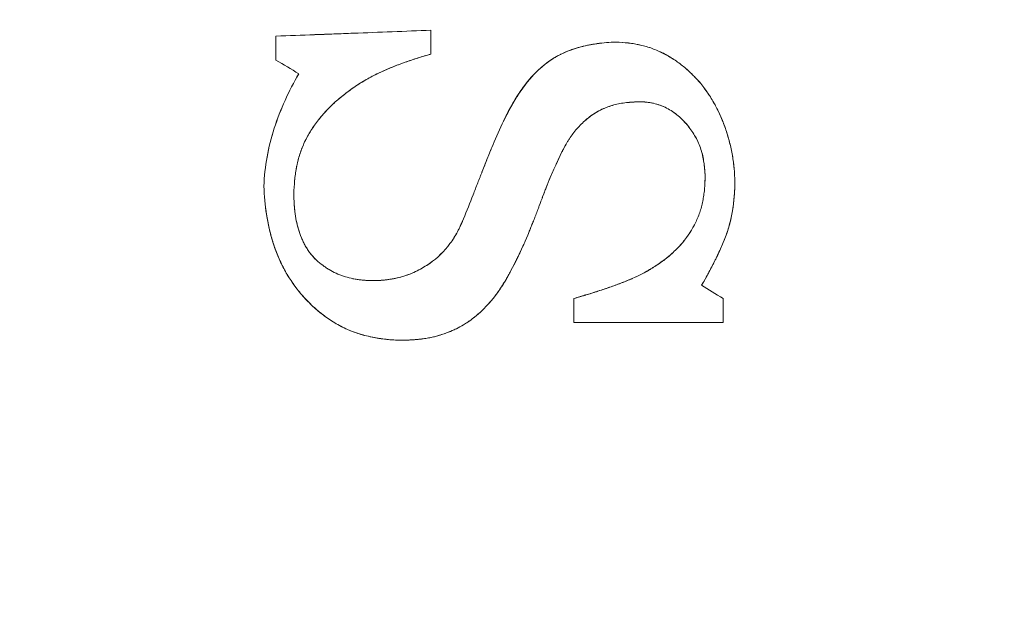
# Model space of a CAD drawing. Units: millimetres. Extents: x 32816 to 41049, y 12765 to 18908.
# Drawn here: x 35226 to 35237, y 15710 to 15717 of the extents above; entities that cross this region are included whole.
import ezdxf

# ---------------------------------------------------------------- set-up
doc = ezdxf.new("R2010")
doc.units = ezdxf.units.MM
doc.header["$LTSCALE"] = 700
doc.layers.add('HAGS-DIM', color=7, linetype='Continuous')
doc.styles.add('HAGS-DIM', font='txt.shx', dxfattribs={"height": 200})
doc.dimstyles.new('HAGS-DIM2', dxfattribs={"dimtxt": 200, "dimasz": 250, "dimexe": 200, "dimexo": 500, "dimgap": 50, "dimtad": 0, "dimdec": 1, "dimlfac": 0.001, "dimzin": 0, "dimdsep": 46, "dimtxsty": 'HAGS-DIM', "dimblk1": 'CLOSED', "dimblk2": 'CLOSED', "dimsah": 1, "dimcen": 2.5, "dimse1": 1, "dimse2": 1, "dimclrd": 2, "dimclre": 2, "dimclrt": 7, "dimadec": 0, "dimazin": 0, "dimtfac": 1, "dimtdec": 1, "dimtix": 1, "dimtmove": 0, "dimatfit": 3, "dimldrblk": 'CLOSED', "dimfxl": 1, "dimtolj": 1, "dimtzin": 0, "dimarcsym": 0})

# ---------------------------------------------------------------- blocks, each defined once
blk = doc.blocks.new('_CLOSED')
at = {"color": 0, "linetype": 'ByBlock'}
for p, q in [((-1, 0.166667), (0, 0)), ((-1, 0.166667), (-1, -0.166667)), ((0, 0), (-1, -0.166667)), ((0, 0), (-1, 0))]:
    blk.add_line(p, q, dxfattribs=at)
blk = doc.blocks.new('*D46')
at = {"layer": 'Defpoints', "color": 0, "transparency": 16777216}
for p in [(33493.24, 16894.082), (41044.027, 16894.082), (41044.027, 12896.322)]:
    blk.add_point(p, dxfattribs=at)
at = {"layer": 'HAGS-DIM', "color": 2, "lineweight": -2, "transparency": 16777216}
for p, q in [((33743.24, 12896.322), (36763.721, 12896.322)), ((40794.027, 12896.322), (37263.721, 12896.322))]:
    blk.add_line(p, q, dxfattribs=at)
at = {"layer": 'HAGS-DIM', "color": 2, "lineweight": -2, "transparency": 16777216, "xscale": 250, "yscale": 250, "zscale": 250, "rotation": 180}
blk.add_blockref('_CLOSED', (33493.24, 12896.322), dxfattribs=at)
at = {"layer": 'HAGS-DIM', "color": 2, "lineweight": -2, "transparency": 16777216, "xscale": 250, "yscale": 250, "zscale": 250}
blk.add_blockref('_CLOSED', (41044.027, 12896.322), dxfattribs=at)
at = {"layer": 'HAGS-DIM', "color": 7, "transparency": 16777216, "insert": (37013.721, 12896.322), "char_height": 200, "attachment_point": 5, "style": 'HAGS-DIM'}
blk.add_mtext('\\A1;7.6', dxfattribs=at)
blk = doc.blocks.new('*D47')
at = {"layer": 'Defpoints', "color": 0, "transparency": 16777216}
for p in [(35175.779, 16605.341), (39050.717, 16605.341), (39050.717, 13170.107)]:
    blk.add_point(p, dxfattribs=at)
at = {"layer": 'HAGS-DIM', "color": 2, "lineweight": -2, "transparency": 16777216}
for p, q in [((35425.779, 13170.107), (36763.721, 13170.107)), ((38800.717, 13170.107), (37263.721, 13170.107))]:
    blk.add_line(p, q, dxfattribs=at)
at = {"layer": 'HAGS-DIM', "color": 2, "lineweight": -2, "transparency": 16777216, "xscale": 250, "yscale": 250, "zscale": 250, "rotation": 180}
blk.add_blockref('_CLOSED', (35175.779, 13170.107), dxfattribs=at)
at = {"layer": 'HAGS-DIM', "color": 2, "lineweight": -2, "transparency": 16777216, "xscale": 250, "yscale": 250, "zscale": 250}
blk.add_blockref('_CLOSED', (39050.717, 13170.107), dxfattribs=at)
at = {"layer": 'HAGS-DIM', "color": 7, "transparency": 16777216, "insert": (37013.721, 13170.107), "char_height": 200, "attachment_point": 5, "style": 'HAGS-DIM'}
blk.add_mtext('\\A1;3.9', dxfattribs=at)
blk = doc.blocks.new('*D48')
at = {"layer": 'Defpoints', "color": 0, "transparency": 16777216}
for p in [(35617.657, 18898.282), (32947.158, 13514.117), (35617.657, 13514.117)]:
    blk.add_point(p, dxfattribs=at)
at = {"layer": 'HAGS-DIM', "color": 2, "lineweight": -2, "transparency": 16777216}
for p, q in [((32947.158, 18648.282), (32947.158, 16368.559)), ((32947.158, 13764.117), (32947.158, 15868.559))]:
    blk.add_line(p, q, dxfattribs=at)
at = {"layer": 'HAGS-DIM', "color": 2, "lineweight": -2, "transparency": 16777216, "xscale": 250, "yscale": 250, "zscale": 250}
for p, rotation in [((32947.158, 18898.282), 90), ((32947.158, 13514.117), 270)]:
    blk.add_blockref('_CLOSED', p, dxfattribs=dict(at, rotation=rotation))
at = {"layer": 'HAGS-DIM', "color": 7, "transparency": 16777216, "insert": (32947.158, 16118.559), "char_height": 200, "attachment_point": 5, "rotation": 90, "style": 'HAGS-DIM'}
blk.add_mtext('\\A1;5.4', dxfattribs=at)
blk = doc.blocks.new('*D49')
at = {"layer": 'Defpoints', "color": 0, "transparency": 16777216}
for p in [(36127.518, 17097.899), (33231.607, 14957.82), (36127.518, 14957.82)]:
    blk.add_point(p, dxfattribs=at)
at = {"layer": 'HAGS-DIM', "color": 2, "lineweight": -2, "transparency": 16777216}
for p, q in [((33231.607, 16847.899), (33231.607, 16356.286)), ((33231.607, 15207.82), (33231.607, 15922.953))]:
    blk.add_line(p, q, dxfattribs=at)
at = {"layer": 'HAGS-DIM', "color": 2, "lineweight": -2, "transparency": 16777216, "xscale": 250, "yscale": 250, "zscale": 250}
for p, rotation in [((33231.607, 17097.899), 90), ((33231.607, 14957.82), 270)]:
    blk.add_blockref('_CLOSED', p, dxfattribs=dict(at, rotation=rotation))
at = {"layer": 'HAGS-DIM', "color": 7, "transparency": 16777216, "insert": (33231.607, 16139.62), "char_height": 200, "attachment_point": 5, "rotation": 90, "style": 'HAGS-DIM'}
blk.add_mtext('\\A1;2.1', dxfattribs=at)
blk = doc.blocks.new('A$C1A74157E')
at = {"color": 0, "linetype": 'Continuous', "lineweight": 0}
for radius, start, end in [(20.5, 90, 270), (20.5, 90, 270), (20.5, 270, 90), (20.5, 270, 90), (17.865, 180, 0), (17.865, 180, 0)]:
    blk.add_arc((26667.518, 21520.836), radius, start, end, dxfattribs=at)
for points, knots in [([(26665.018, 21514.475), (26665.327, 21514.487), (26665.632, 21514.498), (26666.251, 21514.522), (26666.559, 21514.534), (26666.868, 21514.546)], [-1, -1, -1, -1, -0.5, -0.5, 0, 0, 0, 0]), ([(26665.018, 21514.475), (26665.173, 21514.481), (26665.328, 21514.487), (26665.559, 21514.496), (26665.636, 21514.499), (26665.789, 21514.504), (26665.864, 21514.507), (26666.253, 21514.522), (26666.56, 21514.534), (26666.868, 21514.546)], [0, 0, 0, 0, 0.25, 0.25, 0.375, 0.375, 0.5, 0.5, 1, 1, 1, 1]), ([(26667.719, 21513.428), (26667.842, 21513.693), (26667.993, 21513.949), (26668.46, 21514.326), (26668.772, 21514.396), (26669.077, 21514.404)], [0, 0, 0, 0, 0.5, 0.5, 1, 1, 1, 1]), ([(26667.856, 21513.692), (26667.954, 21513.859), (26668.072, 21514.013), (26668.46, 21514.326), (26668.772, 21514.396), (26669.077, 21514.404)], [0.1693572, 0.1693572, 0.1693572, 0.1693572, 0.5, 0.5, 1, 1, 1, 1]), ([(26668.413, 21514.257), (26668.416, 21514.258), (26668.418, 21514.259), (26668.454, 21514.277), (26668.505, 21514.299), (26668.558, 21514.318), (26668.594, 21514.329), (26668.614, 21514.335), (26668.667, 21514.35), (26668.703, 21514.359), (26668.753, 21514.37), (26668.767, 21514.372), (26668.781, 21514.375)], [0.6198549, 0.6198549, 0.6198549, 0.6198549, 0.625, 0.625, 0.6875, 0.71875, 0.71875, 0.75, 0.75, 0.8125, 0.8125, 0.8356386, 0.8356386, 0.8356386, 0.8356386]), ([(26668.781, 21514.375), (26668.805, 21514.379), (26668.829, 21514.383), (26668.925, 21514.396), (26668.999, 21514.402), (26669.077, 21514.404)], [0.8356386, 0.8356386, 0.8356386, 0.8356386, 0.875, 0.875, 1, 1, 1, 1]), ([(26669.077, 21514.404), (26669.177, 21514.401), (26669.272, 21514.391), (26669.416, 21514.358), (26669.464, 21514.344), (26669.553, 21514.312), (26669.599, 21514.292), (26669.684, 21514.248), (26669.727, 21514.223), (26669.808, 21514.171), (26669.848, 21514.141), (26669.902, 21514.097), (26669.922, 21514.08), (26669.947, 21514.057), (26669.956, 21514.049), (26669.973, 21514.032), (26669.983, 21514.023), (26669.999, 21514.007), (26670.007, 21513.999), (26670.023, 21513.981), (26670.033, 21513.971), (26670.056, 21513.947), (26670.072, 21513.93), (26670.089, 21513.91)], [-1, -1, -1, -1, -0.75, -0.75, -0.625, -0.625, -0.5, -0.5, -0.375, -0.375, -0.25, -0.25, -0.1875, -0.1875, -0.15625, -0.15625, -0.125, -0.125, -0.09375, -0.09375, -0.0625, -0.0625, 0, 0, 0, 0]), ([(26669.077, 21514.404), (26669.128, 21514.402), (26669.179, 21514.399), (26669.252, 21514.39), (26669.275, 21514.387), (26669.31, 21514.381), (26669.32, 21514.379), (26669.33, 21514.377)], [0, 0, 0, 0, 0.125, 0.125, 0.1875, 0.1875, 0.2160186, 0.2160186, 0.2160186, 0.2160186]), ([(26669.33, 21514.377), (26669.343, 21514.375), (26669.355, 21514.372), (26669.417, 21514.358), (26669.464, 21514.344), (26669.553, 21514.312), (26669.599, 21514.292), (26669.68, 21514.251), (26669.718, 21514.229), (26669.754, 21514.205)], [0.2160186, 0.2160186, 0.2160186, 0.2160186, 0.25, 0.25, 0.375, 0.375, 0.5, 0.5, 0.6115552, 0.6115552, 0.6115552, 0.6115552]), ([(26666.868, 21514.261), (26666.841, 21514.254), (26666.815, 21514.246), (26666.763, 21514.231), (26666.739, 21514.223), (26666.686, 21514.206), (26666.66, 21514.198), (26666.609, 21514.181), (26666.585, 21514.173), (26666.506, 21514.145), (26666.429, 21514.115), (26666.356, 21514.084), (26666.307, 21514.063), (26666.285, 21514.053), (26666.158, 21513.994), (26666.065, 21513.943), (26665.958, 21513.871), (26665.934, 21513.855), (26665.893, 21513.825), (26665.87, 21513.807), (26665.839, 21513.784), (26665.829, 21513.776), (26665.808, 21513.759), (26665.797, 21513.75), (26665.768, 21513.726), (26665.747, 21513.709), (26665.726, 21513.691)], [-1, -1, -1, -1, -0.9375, -0.9375, -0.875, -0.875, -0.8125, -0.8125, -0.75, -0.75, -0.625, -0.5625, -0.5625, -0.5, -0.5, -0.25, -0.25, -0.1875, -0.1875, -0.125, -0.125, -0.09375, -0.09375, -0.0625, -0.0625, 0, 0, 0, 0]), ([(26666.868, 21514.261), (26666.755, 21514.229), (26666.648, 21514.195), (26666.497, 21514.141), (26666.423, 21514.113), (26666.34, 21514.078), (26666.305, 21514.062), (26666.283, 21514.052), (26666.273, 21514.048), (26666.209, 21514.018), (26666.16, 21513.993), (26666.067, 21513.941), (26666.021, 21513.913), (26665.958, 21513.872), (26665.926, 21513.849), (26665.894, 21513.825), (26665.872, 21513.809), (26665.859, 21513.799), (26665.812, 21513.762), (26665.77, 21513.729), (26665.726, 21513.691)], [0, 0, 0, 0, 0.25, 0.25, 0.375, 0.4375, 0.46875, 0.46875, 0.5, 0.5, 0.625, 0.625, 0.75, 0.75, 0.8125, 0.84375, 0.84375, 0.875, 0.875, 1, 1, 1, 1]), ([(26668.035, 21513.949), (26668.048, 21513.964), (26668.061, 21513.979), (26668.099, 21514.021), (26668.125, 21514.047), (26668.177, 21514.096), (26668.203, 21514.118), (26668.26, 21514.164), (26668.29, 21514.186), (26668.334, 21514.213), (26668.346, 21514.22), (26668.359, 21514.228)], [0.3417018, 0.3417018, 0.3417018, 0.3417018, 0.375, 0.375, 0.4375, 0.4375, 0.5, 0.5, 0.5625, 0.5625, 0.5861136, 0.5861136, 0.5861136, 0.5861136]), ([(26669.754, 21514.205), (26669.759, 21514.203), (26669.763, 21514.2), (26669.788, 21514.184), (26669.808, 21514.17), (26669.846, 21514.142), (26669.867, 21514.126), (26669.901, 21514.098), (26669.927, 21514.075), (26669.959, 21514.046), (26669.972, 21514.033), (26669.981, 21514.024), (26669.987, 21514.018), (26670.019, 21513.986), (26670.052, 21513.951), (26670.089, 21513.91)], [0.6115552, 0.6115552, 0.6115552, 0.6115552, 0.625, 0.625, 0.6875, 0.6875, 0.75, 0.75, 0.8125, 0.84375, 0.859375, 0.859375, 0.875, 0.875, 1, 1, 1, 1]), ([(26664.875, 21512.684), (26664.881, 21512.919), (26664.925, 21513.152), (26665.07, 21513.601), (26665.171, 21513.819), (26665.291, 21514.027)], [-1, -1, -1, -1, -0.5, -0.5, 0, 0, 0, 0]), ([(26664.875, 21512.684), (26664.878, 21512.801), (26664.89, 21512.918), (26664.932, 21513.148), (26664.961, 21513.264), (26665.071, 21513.602), (26665.171, 21513.818), (26665.291, 21514.027)], [0, 0, 0, 0, 0.25, 0.25, 0.5, 0.5, 1, 1, 1, 1]), ([(26667.93, 21513.81), (26667.931, 21513.811), (26667.932, 21513.812), (26667.965, 21513.861), (26668, 21513.906), (26668.035, 21513.949)], [0.24806585, 0.24806585, 0.24806585, 0.24806585, 0.25, 0.25, 0.34170183, 0.34170183, 0.34170183, 0.34170183]), ([(26670.089, 21513.91), (26670.122, 21513.87), (26670.152, 21513.827), (26670.196, 21513.761), (26670.21, 21513.738), (26670.238, 21513.692), (26670.252, 21513.667), (26670.288, 21513.6), (26670.322, 21513.53), (26670.352, 21513.456), (26670.371, 21513.407), (26670.381, 21513.38), (26670.405, 21513.307), (26670.427, 21513.233), (26670.445, 21513.156), (26670.456, 21513.104), (26670.462, 21513.076), (26670.475, 21512.999), (26670.482, 21512.946), (26670.492, 21512.842), (26670.495, 21512.789), (26670.496, 21512.736)], [-1, -1, -1, -1, -0.875, -0.875, -0.8125, -0.8125, -0.75, -0.75, -0.625, -0.5625, -0.5625, -0.5, -0.5, -0.375, -0.3125, -0.3125, -0.25, -0.25, -0.125, -0.125, 0, 0, 0, 0]), ([(26667.719, 21513.428), (26667.736, 21513.463), (26667.76, 21513.514), (26667.789, 21513.57), (26667.801, 21513.594), (26667.809, 21513.609), (26667.813, 21513.616), (26667.836, 21513.658), (26667.864, 21513.707), (26667.898, 21513.761), (26667.913, 21513.783), (26667.919, 21513.792), (26667.92, 21513.794), (26667.921, 21513.795)], [0, 0, 0, 0, 0.0625, 0.09375, 0.109375, 0.109375, 0.125, 0.125, 0.1875, 0.21875, 0.234375, 0.234375, 0.2376764, 0.2376764, 0.2376764, 0.2376764]), ([(26670.186, 21513.776), (26670.212, 21513.737), (26670.236, 21513.696), (26670.265, 21513.642), (26670.272, 21513.63), (26670.278, 21513.618)], [0.1354718, 0.1354718, 0.1354718, 0.1354718, 0.25, 0.25, 0.2824227, 0.2824227, 0.2824227, 0.2824227]), ([(26665.726, 21513.691), (26665.647, 21513.618), (26665.577, 21513.543), (26665.482, 21513.419), (26665.453, 21513.377), (26665.398, 21513.288), (26665.373, 21513.241), (26665.342, 21513.172), (26665.327, 21513.137), (26665.314, 21513.1), (26665.305, 21513.075), (26665.301, 21513.062), (26665.29, 21513.027), (26665.28, 21512.99), (26665.272, 21512.953), (26665.266, 21512.927), (26665.264, 21512.913), (26665.257, 21512.877), (26665.251, 21512.84), (26665.246, 21512.802), (26665.243, 21512.775), (26665.242, 21512.76), (26665.236, 21512.701), (26665.233, 21512.65), (26665.231, 21512.594)], [-1, -1, -1, -1, -0.75, -0.75, -0.625, -0.625, -0.5, -0.5, -0.4375, -0.40625, -0.40625, -0.375, -0.375, -0.3125, -0.28125, -0.28125, -0.25, -0.25, -0.1875, -0.15625, -0.15625, -0.125, -0.125, 0, 0, 0, 0]), ([(26665.726, 21513.691), (26665.686, 21513.654), (26665.648, 21513.616), (26665.577, 21513.539), (26665.545, 21513.501), (26665.481, 21513.418), (26665.451, 21513.375), (26665.411, 21513.309), (26665.398, 21513.286), (26665.374, 21513.241), (26665.362, 21513.217), (26665.332, 21513.151), (26665.314, 21513.105), (26665.292, 21513.031), (26665.281, 21512.993), (26665.272, 21512.954), (26665.266, 21512.927), (26665.263, 21512.912), (26665.257, 21512.876), (26665.251, 21512.839), (26665.246, 21512.801), (26665.243, 21512.775), (26665.241, 21512.759), (26665.236, 21512.701), (26665.233, 21512.649), (26665.231, 21512.594)], [0, 0, 0, 0, 0.125, 0.125, 0.25, 0.25, 0.375, 0.375, 0.4375, 0.4375, 0.5, 0.5, 0.625, 0.625, 0.6875, 0.71875, 0.71875, 0.75, 0.75, 0.8125, 0.84375, 0.84375, 0.875, 0.875, 1, 1, 1, 1]), ([(26669.355, 21513.692), (26669.328, 21513.691), (26669.305, 21513.69), (26669.265, 21513.688), (26669.252, 21513.687), (26669.227, 21513.684), (26669.216, 21513.683), (26669.175, 21513.679), (26669.149, 21513.675), (26669.099, 21513.665), (26669.077, 21513.661), (26668.952, 21513.628), (26668.859, 21513.583), (26668.736, 21513.495), (26668.697, 21513.46), (26668.627, 21513.39), (26668.593, 21513.351), (26668.548, 21513.291), (26668.534, 21513.271), (26668.513, 21513.239), (26668.506, 21513.228), (26668.493, 21513.208), (26668.486, 21513.196), (26668.475, 21513.176), (26668.469, 21513.165), (26668.457, 21513.143), (26668.45, 21513.13), (26668.442, 21513.115), (26668.439, 21513.109), (26668.434, 21513.098), (26668.43, 21513.091), (26668.423, 21513.077), (26668.417, 21513.065), (26668.411, 21513.053)], [-1, -1, -1, -1, -0.9375, -0.9375, -0.90625, -0.90625, -0.875, -0.875, -0.8125, -0.8125, -0.75, -0.75, -0.5, -0.5, -0.375, -0.375, -0.25, -0.25, -0.1875, -0.1875, -0.15625, -0.15625, -0.125, -0.125, -0.09375, -0.09375, -0.0625, -0.0625, -0.046875, -0.046875, -0.03125, -0.03125, 0, 0, 0, 0]), ([(26669.355, 21513.692), (26669.327, 21513.691), (26669.287, 21513.689), (26669.25, 21513.686), (26669.226, 21513.684), (26669.216, 21513.683), (26669.175, 21513.679), (26669.149, 21513.675), (26669.099, 21513.665), (26669.076, 21513.66), (26669.003, 21513.641), (26668.956, 21513.624), (26668.885, 21513.591), (26668.862, 21513.579), (26668.819, 21513.553), (26668.796, 21513.538), (26668.758, 21513.51), (26668.738, 21513.495), (26668.7, 21513.462), (26668.68, 21513.443), (26668.627, 21513.39), (26668.594, 21513.351), (26668.548, 21513.291), (26668.527, 21513.261), (26668.503, 21513.224), (26668.493, 21513.207), (26668.487, 21513.197), (26668.483, 21513.19), (26668.461, 21513.152), (26668.438, 21513.108), (26668.411, 21513.053)], [0, 0, 0, 0, 0.0625, 0.09375, 0.09375, 0.125, 0.125, 0.1875, 0.1875, 0.25, 0.25, 0.375, 0.375, 0.4375, 0.4375, 0.5, 0.5, 0.5625, 0.5625, 0.625, 0.625, 0.75, 0.75, 0.8125, 0.84375, 0.859375, 0.859375, 0.875, 0.875, 1, 1, 1, 1]), ([(26670.141, 21512.806), (26670.14, 21512.82), (26670.139, 21512.834), (26670.137, 21512.861), (26670.137, 21512.872), (26670.134, 21512.901), (26670.133, 21512.914), (26670.13, 21512.941), (26670.128, 21512.953), (26670.118, 21513.023), (26670.108, 21513.071), (26670.074, 21513.177), (26670.053, 21513.224), (26669.999, 21513.319), (26669.968, 21513.365), (26669.899, 21513.45), (26669.861, 21513.489), (26669.775, 21513.56), (26669.729, 21513.592), (26669.632, 21513.642), (26669.578, 21513.661), (26669.509, 21513.677), (26669.495, 21513.679), (26669.468, 21513.684), (26669.453, 21513.686), (26669.433, 21513.688), (26669.427, 21513.689), (26669.413, 21513.69), (26669.404, 21513.69), (26669.391, 21513.691), (26669.382, 21513.691), (26669.37, 21513.692), (26669.363, 21513.692), (26669.355, 21513.692)], [-1, -1, -1, -1, -0.96875, -0.96875, -0.9375, -0.9375, -0.90625, -0.90625, -0.875, -0.875, -0.75, -0.75, -0.625, -0.625, -0.5, -0.5, -0.375, -0.375, -0.25, -0.25, -0.125, -0.125, -0.09375, -0.09375, -0.0625, -0.0625, -0.046875, -0.046875, -0.03125, -0.03125, -0.015625, -0.015625, 0, 0, 0, 0]), ([(26669.599, 21513.652), (26669.575, 21513.66), (26669.549, 21513.668), (26669.509, 21513.677), (26669.488, 21513.681), (26669.467, 21513.684), (26669.454, 21513.686), (26669.445, 21513.687), (26669.419, 21513.689), (26669.391, 21513.691), (26669.355, 21513.692)], [0.816381, 0.816381, 0.816381, 0.816381, 0.875, 0.875, 0.90625, 0.921875, 0.921875, 0.9375, 0.9375, 1, 1, 1, 1]), ([(26669.829, 21513.516), (26669.825, 21513.519), (26669.821, 21513.522), (26669.774, 21513.561), (26669.729, 21513.592), (26669.679, 21513.617), (26669.678, 21513.618), (26669.677, 21513.618)], [0.6144414, 0.6144414, 0.6144414, 0.6144414, 0.625, 0.625, 0.75, 0.75, 0.7527346, 0.7527346, 0.7527346, 0.7527346]), ([(26667.257, 21512.295), (26667.296, 21512.392), (26667.353, 21512.535), (26667.417, 21512.7), (26667.449, 21512.781), (26667.463, 21512.816), (26667.472, 21512.839), (26667.476, 21512.849), (26667.49, 21512.887), (26667.505, 21512.924), (26667.518, 21512.959), (26667.528, 21512.982), (26667.532, 21512.992), (26667.556, 21513.054), (26667.575, 21513.1), (26667.633, 21513.238), (26667.675, 21513.332), (26667.719, 21513.428)], [-1, -1, -1, -1, -0.75, -0.625, -0.5625, -0.53125, -0.53125, -0.5, -0.5, -0.4375, -0.40625, -0.40625, -0.375, -0.375, -0.25, -0.25, 0, 0, 0, 0]), ([(26667.257, 21512.295), (26667.296, 21512.392), (26667.353, 21512.535), (26667.417, 21512.7), (26667.449, 21512.781), (26667.463, 21512.816), (26667.472, 21512.839), (26667.475, 21512.849), (26667.501, 21512.915), (26667.531, 21512.99), (26667.563, 21513.07), (26667.577, 21513.103), (26667.586, 21513.125), (26667.59, 21513.135), (26667.633, 21513.238), (26667.675, 21513.332), (26667.719, 21513.428)], [0, 0, 0, 0, 0.25, 0.375, 0.4375, 0.46875, 0.46875, 0.5, 0.5, 0.625, 0.6875, 0.71875, 0.71875, 0.75, 0.75, 1, 1, 1, 1]), ([(26670.141, 21512.806), (26670.139, 21512.836), (26670.136, 21512.879), (26670.132, 21512.924), (26670.129, 21512.943), (26670.128, 21512.955), (26670.127, 21512.96), (26670.122, 21512.996), (26670.114, 21513.037), (26670.105, 21513.075), (26670.098, 21513.1), (26670.095, 21513.111), (26670.074, 21513.177), (26670.053, 21513.224), (26670.012, 21513.296), (26669.998, 21513.319), (26669.967, 21513.364), (26669.952, 21513.385), (26669.9, 21513.448), (26669.867, 21513.482), (26669.829, 21513.516)], [0, 0, 0, 0, 0.0625, 0.09375, 0.109375, 0.109375, 0.125, 0.125, 0.1875, 0.21875, 0.21875, 0.25, 0.25, 0.375, 0.375, 0.4375, 0.4375, 0.5, 0.5, 0.6144414, 0.6144414, 0.6144414, 0.6144414]), ([(26670.322, 21513.527), (26670.324, 21513.522), (26670.327, 21513.516), (26670.34, 21513.486), (26670.356, 21513.448), (26670.37, 21513.409), (26670.376, 21513.393), (26670.377, 21513.391), (26670.378, 21513.388)], [0.3610247, 0.3610247, 0.3610247, 0.3610247, 0.375, 0.375, 0.4375, 0.46875, 0.46875, 0.4748949, 0.4748949, 0.4748949, 0.4748949]), ([(26670.378, 21513.388), (26670.382, 21513.377), (26670.386, 21513.366), (26670.403, 21513.314), (26670.416, 21513.271), (26670.428, 21513.227)], [0.4748949, 0.4748949, 0.4748949, 0.4748949, 0.5, 0.5, 0.6091483, 0.6091483, 0.6091483, 0.6091483]), ([(26670.428, 21513.227), (26670.43, 21513.22), (26670.438, 21513.188), (26670.445, 21513.156), (26670.456, 21513.104), (26670.462, 21513.075), (26670.483, 21512.949), (26670.494, 21512.844), (26670.496, 21512.736)], [0.6091483, 0.6091483, 0.6091483, 0.6091483, 0.625, 0.6875, 0.6875, 0.75, 0.75, 1, 1, 1, 1]), ([(26668.411, 21513.053), (26668.4, 21513.029), (26668.384, 21512.994), (26668.369, 21512.962), (26668.359, 21512.941), (26668.356, 21512.933), (26668.329, 21512.875), (26668.31, 21512.83), (26668.283, 21512.768), (26668.27, 21512.736), (26668.256, 21512.702), (26668.247, 21512.679), (26668.242, 21512.665), (26668.23, 21512.635), (26668.218, 21512.603), (26668.205, 21512.568), (26668.196, 21512.545), (26668.191, 21512.531), (26668.183, 21512.51), (26668.177, 21512.494), (26668.17, 21512.477), (26668.166, 21512.465), (26668.163, 21512.458), (26668.158, 21512.444), (26668.152, 21512.428), (26668.146, 21512.411), (26668.141, 21512.399), (26668.138, 21512.391), (26668.129, 21512.367), (26668.117, 21512.336), (26668.102, 21512.295), (26668.095, 21512.277), (26668.09, 21512.265), (26668.086, 21512.257), (26668.081, 21512.243), (26668.077, 21512.233), (26668.068, 21512.211), (26668.062, 21512.197), (26668.053, 21512.175), (26668.049, 21512.164), (26668.04, 21512.142), (26668.036, 21512.132), (26668.01, 21512.069), (26667.991, 21512.025), (26667.975, 21511.988)], [-1, -1, -1, -1, -0.9375, -0.90625, -0.90625, -0.875, -0.875, -0.75, -0.75, -0.6875, -0.65625, -0.65625, -0.625, -0.625, -0.5625, -0.53125, -0.53125, -0.5, -0.5, -0.46875, -0.453125, -0.453125, -0.4375, -0.4375, -0.40625, -0.390625, -0.390625, -0.375, -0.375, -0.3125, -0.28125, -0.265625, -0.265625, -0.25, -0.25, -0.21875, -0.21875, -0.1875, -0.1875, -0.15625, -0.15625, -0.125, -0.125, 0, 0, 0, 0]), ([(26668.411, 21513.053), (26668.364, 21512.952), (26668.324, 21512.864), (26668.276, 21512.751), (26668.251, 21512.689), (26668.22, 21512.608), (26668.204, 21512.565), (26668.196, 21512.546), (26668.192, 21512.533), (26668.188, 21512.525), (26668.18, 21512.503), (26668.169, 21512.472), (26668.153, 21512.431), (26668.146, 21512.412), (26668.142, 21512.399), (26668.138, 21512.391), (26668.129, 21512.367), (26668.117, 21512.336), (26668.102, 21512.295), (26668.093, 21512.274), (26668.089, 21512.263), (26668.087, 21512.259), (26668.086, 21512.256), (26668.085, 21512.253), (26668.082, 21512.247), (26668.077, 21512.233), (26668.063, 21512.2), (26668.055, 21512.18), (26668.044, 21512.152), (26668.038, 21512.138), (26668.035, 21512.129), (26668.032, 21512.123), (26668.008, 21512.066), (26667.99, 21512.022), (26667.975, 21511.988)], [0, 0, 0, 0, 0.25, 0.25, 0.375, 0.4375, 0.46875, 0.484375, 0.484375, 0.5, 0.5, 0.5625, 0.59375, 0.609375, 0.609375, 0.625, 0.625, 0.6875, 0.71875, 0.734375, 0.742187, 0.746094, 0.746094, 0.75, 0.75, 0.8125, 0.8125, 0.84375, 0.859375, 0.867187, 0.867187, 0.875, 0.875, 1, 1, 1, 1]), ([(26669.663, 21511.812), (26669.704, 21511.845), (26669.736, 21511.873), (26669.81, 21511.943), (26669.842, 21511.976), (26669.935, 21512.089), (26669.987, 21512.168), (26670.049, 21512.298), (26670.067, 21512.343), (26670.088, 21512.408), (26670.095, 21512.431), (26670.106, 21512.477), (26670.112, 21512.502), (26670.12, 21512.547), (26670.124, 21512.57), (26670.13, 21512.616), (26670.133, 21512.642), (26670.135, 21512.676), (26670.137, 21512.693), (26670.138, 21512.711), (26670.138, 21512.723), (26670.138, 21512.73), (26670.139, 21512.745), (26670.139, 21512.759), (26670.14, 21512.782), (26670.14, 21512.794), (26670.141, 21512.806)], [-1, -1, -1, -1, -0.875, -0.875, -0.75, -0.75, -0.5, -0.5, -0.375, -0.375, -0.3125, -0.3125, -0.25, -0.25, -0.1875, -0.1875, -0.125, -0.125, -0.09375, -0.078125, -0.078125, -0.0625, -0.0625, -0.03125, -0.03125, 0, 0, 0, 0]), ([(26669.663, 21511.812), (26669.684, 21511.83), (26669.714, 21511.855), (26669.745, 21511.882), (26669.757, 21511.893), (26669.765, 21511.901), (26669.768, 21511.904), (26669.792, 21511.926), (26669.818, 21511.952), (26669.842, 21511.979), (26669.858, 21511.996), (26669.865, 21512.004), (26669.904, 21512.052), (26669.933, 21512.091), (26669.985, 21512.172), (26670.007, 21512.211), (26670.049, 21512.298), (26670.067, 21512.343), (26670.088, 21512.408), (26670.095, 21512.431), (26670.106, 21512.477), (26670.112, 21512.502), (26670.12, 21512.547), (26670.124, 21512.57), (26670.13, 21512.616), (26670.133, 21512.642), (26670.135, 21512.676), (26670.137, 21512.693), (26670.138, 21512.714), (26670.138, 21512.723), (26670.138, 21512.729), (26670.139, 21512.734), (26670.139, 21512.744), (26670.14, 21512.768), (26670.141, 21512.806)], [0, 0, 0, 0, 0.0625, 0.09375, 0.109375, 0.109375, 0.125, 0.125, 0.1875, 0.21875, 0.21875, 0.25, 0.25, 0.375, 0.375, 0.5, 0.5, 0.625, 0.625, 0.6875, 0.6875, 0.75, 0.75, 0.8125, 0.8125, 0.875, 0.875, 0.90625, 0.921875, 0.929687, 0.929687, 0.9375, 0.9375, 1, 1, 1, 1]), ([(26670.496, 21512.736), (26670.496, 21512.707), (26670.494, 21512.665), (26670.492, 21512.625), (26670.49, 21512.599), (26670.49, 21512.588), (26670.486, 21512.546), (26670.483, 21512.504), (26670.478, 21512.465), (26670.474, 21512.439), (26670.473, 21512.427), (26670.466, 21512.386), (26670.461, 21512.359), (26670.451, 21512.306), (26670.445, 21512.281), (26670.425, 21512.2), (26670.408, 21512.147), (26670.381, 21512.074), (26670.366, 21512.036), (26670.35, 21511.998), (26670.339, 21511.972), (26670.333, 21511.956), (26670.317, 21511.922), (26670.301, 21511.886), (26670.279, 21511.841), (26670.27, 21511.822), (26670.263, 21511.809), (26670.26, 21511.801), (26670.251, 21511.784), (26670.242, 21511.766), (26670.232, 21511.747), (26670.226, 21511.734), (26670.222, 21511.727), (26670.213, 21511.711), (26670.204, 21511.693), (26670.192, 21511.671), (26670.187, 21511.662), (26670.184, 21511.655), (26670.181, 21511.65), (26670.172, 21511.633), (26670.158, 21511.607), (26670.122, 21511.544), (26670.109, 21511.52), (26670.099, 21511.503)], [-1, -1, -1, -1, -0.9375, -0.90625, -0.90625, -0.875, -0.875, -0.8125, -0.78125, -0.78125, -0.75, -0.75, -0.6875, -0.6875, -0.625, -0.625, -0.5, -0.5, -0.4375, -0.40625, -0.40625, -0.375, -0.375, -0.3125, -0.28125, -0.265625, -0.265625, -0.25, -0.25, -0.21875, -0.203125, -0.203125, -0.1875, -0.1875, -0.15625, -0.140625, -0.132812, -0.132812, -0.125, -0.125, -0.0625, -0.0625, 0, 0, 0, 0]), ([(26670.496, 21512.736), (26670.495, 21512.675), (26670.491, 21512.589), (26670.482, 21512.498), (26670.476, 21512.455), (26670.474, 21512.437), (26670.472, 21512.425), (26670.472, 21512.42), (26670.462, 21512.356), (26670.447, 21512.283), (26670.428, 21512.214), (26670.423, 21512.197)], [0, 0, 0, 0, 0.125, 0.1875, 0.21875, 0.234375, 0.234375, 0.25, 0.25, 0.375, 0.4173465, 0.4173465, 0.4173465, 0.4173465]), ([(26666.516, 21510.846), (26666.486, 21510.847), (26666.456, 21510.848), (26666.397, 21510.852), (26666.37, 21510.854), (26666.309, 21510.86), (26666.28, 21510.864), (26666.221, 21510.873), (26666.195, 21510.878), (26666.136, 21510.89), (26666.107, 21510.896), (26666.05, 21510.911), (26666.024, 21510.919), (26665.939, 21510.947), (26665.885, 21510.968), (26665.808, 21511.005), (26665.783, 21511.018), (26665.732, 21511.047), (26665.706, 21511.062), (26665.634, 21511.108), (26665.586, 21511.143), (26665.498, 21511.215), (26665.453, 21511.255), (26665.393, 21511.315), (26665.373, 21511.336), (26665.335, 21511.378), (26665.315, 21511.401), (26665.262, 21511.465), (26665.212, 21511.533), (26665.167, 21511.605), (26665.138, 21511.654), (26665.123, 21511.68), (26665.085, 21511.753), (26665.05, 21511.828), (26665.019, 21511.907), (26665, 21511.961), (26664.99, 21511.989), (26664.949, 21512.122), (26664.923, 21512.235), (26664.888, 21512.457), (26664.878, 21512.57), (26664.875, 21512.684)], [-1, -1, -1, -1, -0.96875, -0.96875, -0.9375, -0.9375, -0.90625, -0.90625, -0.875, -0.875, -0.84375, -0.84375, -0.8125, -0.8125, -0.75, -0.75, -0.71875, -0.71875, -0.6875, -0.6875, -0.625, -0.625, -0.5625, -0.5625, -0.53125, -0.53125, -0.5, -0.5, -0.4375, -0.40625, -0.40625, -0.375, -0.375, -0.3125, -0.28125, -0.28125, -0.25, -0.25, -0.125, -0.125, 0, 0, 0, 0]), ([(26666.516, 21510.846), (26666.453, 21510.847), (26666.392, 21510.851), (26666.304, 21510.861), (26666.261, 21510.866), (26666.219, 21510.873), (26666.192, 21510.878), (26666.18, 21510.881), (26666.043, 21510.909), (26665.933, 21510.945), (26665.781, 21511.018), (26665.706, 21511.06), (26665.634, 21511.109), (26665.586, 21511.144), (26665.561, 21511.164), (26665.495, 21511.217), (26665.432, 21511.274), (26665.362, 21511.348), (26665.333, 21511.381), (26665.314, 21511.403), (26665.303, 21511.415), (26665.226, 21511.51), (26665.165, 21511.602), (26665.086, 21511.752), (26665.049, 21511.83), (26665.012, 21511.925), (26664.998, 21511.967), (26664.988, 21511.996), (26664.983, 21512.011), (26664.963, 21512.076), (26664.949, 21512.129), (26664.924, 21512.238), (26664.913, 21512.295), (26664.888, 21512.459), (26664.878, 21512.57), (26664.875, 21512.684)], [0, 0, 0, 0, 0.0625, 0.0625, 0.09375, 0.109375, 0.109375, 0.125, 0.125, 0.25, 0.25, 0.3125, 0.34375, 0.34375, 0.375, 0.375, 0.4375, 0.46875, 0.484375, 0.484375, 0.5, 0.5, 0.625, 0.625, 0.6875, 0.71875, 0.734375, 0.734375, 0.75, 0.75, 0.8125, 0.8125, 0.875, 0.875, 1, 1, 1, 1]), ([(26665.231, 21512.594), (26665.231, 21512.574), (26665.232, 21512.546), (26665.233, 21512.52), (26665.234, 21512.503), (26665.234, 21512.496), (26665.236, 21512.468), (26665.237, 21512.45), (26665.24, 21512.414), (26665.242, 21512.399), (26665.252, 21512.308), (26665.265, 21512.242), (26665.296, 21512.137), (26665.308, 21512.105), (26665.329, 21512.054), (26665.34, 21512.03), (26665.352, 21512.006), (26665.36, 21511.99), (26665.363, 21511.983), (26665.373, 21511.966), (26665.377, 21511.959), (26665.386, 21511.944), (26665.391, 21511.936), (26665.406, 21511.914), (26665.417, 21511.898), (26665.438, 21511.871), (26665.452, 21511.855), (26665.474, 21511.83), (26665.487, 21511.816), (26665.5, 21511.802)], [-1, -1, -1, -1, -0.9375, -0.90625, -0.90625, -0.875, -0.875, -0.8125, -0.8125, -0.75, -0.75, -0.5, -0.5, -0.375, -0.375, -0.3125, -0.28125, -0.28125, -0.25, -0.25, -0.21875, -0.21875, -0.1875, -0.1875, -0.125, -0.125, -0.0625, -0.0625, 0, 0, 0, 0]), ([(26665.231, 21512.594), (26665.232, 21512.553), (26665.234, 21512.495), (26665.238, 21512.435), (26665.241, 21512.411), (26665.242, 21512.396), (26665.243, 21512.39), (26665.248, 21512.344), (26665.257, 21512.29), (26665.268, 21512.239), (26665.277, 21512.205), (26665.281, 21512.19), (26665.297, 21512.137), (26665.315, 21512.085), (26665.34, 21512.029), (26665.352, 21512.005), (26665.36, 21511.99), (26665.363, 21511.983), (26665.378, 21511.958), (26665.386, 21511.943), (26665.401, 21511.921), (26665.406, 21511.914), (26665.416, 21511.899), (26665.423, 21511.891), (26665.448, 21511.859), (26665.472, 21511.831), (26665.5, 21511.802)], [0, 0, 0, 0, 0.125, 0.1875, 0.21875, 0.21875, 0.25, 0.25, 0.375, 0.4375, 0.4375, 0.5, 0.5, 0.625, 0.6875, 0.71875, 0.71875, 0.75, 0.75, 0.8125, 0.8125, 0.84375, 0.84375, 0.875, 0.875, 1, 1, 1, 1]), ([(26666.203, 21511.558), (26666.234, 21511.559), (26666.278, 21511.561), (26666.321, 21511.566), (26666.349, 21511.569), (26666.361, 21511.571), (26666.406, 21511.578), (26666.436, 21511.583), (26666.492, 21511.596), (26666.518, 21511.603), (26666.656, 21511.646), (26666.758, 21511.698), (26666.947, 21511.83), (26667.028, 21511.909), (26667.112, 21512.022), (26667.128, 21512.045), (26667.158, 21512.093), (26667.172, 21512.118), (26667.191, 21512.153), (26667.198, 21512.168), (26667.207, 21512.185), (26667.21, 21512.191), (26667.216, 21512.204), (26667.22, 21512.212), (26667.225, 21512.223), (26667.229, 21512.232), (26667.233, 21512.242), (26667.236, 21512.249), (26667.239, 21512.254), (26667.241, 21512.258), (26667.242, 21512.261), (26667.245, 21512.268), (26667.246, 21512.27), (26667.253, 21512.285), (26667.255, 21512.292), (26667.257, 21512.295)], [-1, -1, -1, -1, -0.9375, -0.90625, -0.90625, -0.875, -0.875, -0.8125, -0.8125, -0.75, -0.75, -0.5, -0.5, -0.25, -0.25, -0.1875, -0.1875, -0.125, -0.125, -0.09375, -0.09375, -0.078125, -0.078125, -0.0625, -0.0625, -0.046875, -0.039063, -0.039063, -0.03125, -0.03125, -0.023438, -0.023438, -0.015625, -0.015625, 0, 0, 0, 0]), ([(26666.203, 21511.558), (26666.268, 21511.56), (26666.329, 21511.566), (26666.414, 21511.579), (26666.442, 21511.584), (26666.495, 21511.597), (26666.519, 21511.603), (26666.571, 21511.619), (26666.597, 21511.629), (26666.65, 21511.65), (26666.679, 21511.663), (26666.757, 21511.702), (26666.806, 21511.731), (26666.946, 21511.829), (26667.027, 21511.908), (26667.112, 21512.022), (26667.136, 21512.057), (26667.158, 21512.093), (26667.172, 21512.117), (26667.179, 21512.131), (26667.191, 21512.153), (26667.2, 21512.17), (26667.211, 21512.193), (26667.216, 21512.205), (26667.219, 21512.21), (26667.221, 21512.214), (26667.222, 21512.217), (26667.228, 21512.229), (26667.239, 21512.255), (26667.257, 21512.295)], [0, 0, 0, 0, 0.125, 0.125, 0.1875, 0.1875, 0.25, 0.25, 0.3125, 0.3125, 0.375, 0.375, 0.5, 0.5, 0.75, 0.75, 0.8125, 0.84375, 0.84375, 0.875, 0.875, 0.90625, 0.921875, 0.929687, 0.933594, 0.933594, 0.9375, 0.9375, 1, 1, 1, 1]), ([(26670.423, 21512.197), (26670.421, 21512.188), (26670.418, 21512.18), (26670.41, 21512.154), (26670.404, 21512.136), (26670.398, 21512.118)], [0.41734649, 0.41734649, 0.41734649, 0.41734649, 0.4375, 0.4375, 0.48179345, 0.48179345, 0.48179345, 0.48179345]), ([(26670.398, 21512.118), (26670.395, 21512.111), (26670.393, 21512.105), (26670.374, 21512.054), (26670.354, 21512.006), (26670.321, 21511.93), (26670.303, 21511.891), (26670.284, 21511.851), (26670.271, 21511.823), (26670.263, 21511.808), (26670.207, 21511.697), (26670.154, 21511.6), (26670.099, 21511.503)], [0.4817935, 0.4817935, 0.4817935, 0.4817935, 0.5, 0.5, 0.625, 0.625, 0.6875, 0.71875, 0.71875, 0.75, 0.75, 1, 1, 1, 1]), ([(26667.975, 21511.988), (26667.909, 21511.844), (26667.84, 21511.701), (26667.76, 21511.565), (26667.719, 21511.496), (26667.675, 21511.428), (26667.625, 21511.364), (26667.574, 21511.299), (26667.517, 21511.239), (26667.458, 21511.181)], [0, 0, 0, 0, 0.493033, 0.493033, 0.493033, 0.744163, 0.744163, 0.744163, 1, 1, 1, 1]), ([(26667.975, 21511.988), (26667.909, 21511.844), (26667.84, 21511.701), (26667.76, 21511.565), (26667.719, 21511.496), (26667.675, 21511.428), (26667.625, 21511.364), (26667.574, 21511.299), (26667.517, 21511.239), (26667.458, 21511.181)], [0, 0, 0, 0, 0.493033, 0.493033, 0.493033, 0.744163, 0.744163, 0.744163, 1, 1, 1, 1]), ([(26667.975, 21511.988), (26667.952, 21511.938), (26667.932, 21511.895), (26667.906, 21511.841), (26667.894, 21511.816), (26667.882, 21511.792), (26667.877, 21511.781), (26667.874, 21511.776), (26667.873, 21511.773), (26667.873, 21511.773), (26667.851, 21511.731), (26667.822, 21511.675), (26667.789, 21511.615), (26667.775, 21511.591), (26667.766, 21511.575), (26667.762, 21511.569), (26667.745, 21511.54), (26667.729, 21511.513), (26667.713, 21511.488), (26667.707, 21511.479), (26667.705, 21511.477), (26667.704, 21511.475)], [0, 0, 0, 0, 0.125, 0.125, 0.1875, 0.21875, 0.234375, 0.2421875, 0.2421875, 0.25, 0.25, 0.375, 0.4375, 0.46875, 0.46875, 0.5, 0.5, 0.5625, 0.59375, 0.59375, 0.6014936, 0.6014936, 0.6014936, 0.6014936]), ([(26665.5, 21511.802), (26665.525, 21511.78), (26665.563, 21511.75), (26665.601, 21511.723), (26665.626, 21511.706), (26665.638, 21511.698), (26665.68, 21511.673), (26665.707, 21511.659), (26665.75, 21511.638), (26665.765, 21511.632), (26665.794, 21511.621), (26665.81, 21511.615), (26665.853, 21511.601), (26665.898, 21511.589), (26665.945, 21511.579), (26665.978, 21511.573), (26665.995, 21511.571), (26666.027, 21511.567), (26666.042, 21511.565), (26666.075, 21511.562), (26666.093, 21511.561), (26666.113, 21511.56), (26666.125, 21511.559), (26666.137, 21511.559), (26666.146, 21511.559), (26666.151, 21511.558), (26666.161, 21511.558), (26666.171, 21511.558), (26666.187, 21511.558), (26666.195, 21511.558), (26666.203, 21511.558)], [-1, -1, -1, -1, -0.875, -0.8125, -0.8125, -0.75, -0.75, -0.625, -0.625, -0.5625, -0.5625, -0.5, -0.5, -0.375, -0.3125, -0.3125, -0.25, -0.25, -0.1875, -0.1875, -0.125, -0.125, -0.09375, -0.078125, -0.078125, -0.0625, -0.0625, -0.03125, -0.03125, 0, 0, 0, 0]), ([(26665.5, 21511.802), (26665.525, 21511.78), (26665.563, 21511.75), (26665.601, 21511.723), (26665.626, 21511.706), (26665.638, 21511.698), (26665.68, 21511.673), (26665.707, 21511.658), (26665.764, 21511.632), (26665.795, 21511.62), (26665.853, 21511.601), (26665.883, 21511.593), (26665.945, 21511.579), (26665.979, 21511.573), (26666.027, 21511.567), (26666.051, 21511.564), (26666.079, 21511.562), (26666.091, 21511.561), (26666.099, 21511.561), (26666.104, 21511.56), (26666.124, 21511.559), (26666.156, 21511.558), (26666.203, 21511.558)], [0, 0, 0, 0, 0.125, 0.1875, 0.1875, 0.25, 0.25, 0.375, 0.375, 0.5, 0.5, 0.625, 0.625, 0.75, 0.75, 0.8125, 0.84375, 0.859375, 0.859375, 0.875, 0.875, 1, 1, 1, 1]), ([(26668.575, 21511.344), (26668.595, 21511.35), (26668.628, 21511.36), (26668.671, 21511.373), (26668.694, 21511.38), (26668.704, 21511.383), (26668.711, 21511.385), (26668.716, 21511.386), (26668.734, 21511.392), (26668.758, 21511.399), (26668.805, 21511.414), (26668.826, 21511.421), (26668.845, 21511.427), (26668.852, 21511.429), (26668.856, 21511.43), (26668.857, 21511.431), (26668.888, 21511.441), (26668.926, 21511.453), (26668.966, 21511.467), (26668.982, 21511.472), (26668.992, 21511.476), (26668.995, 21511.477), (26669.027, 21511.488), (26669.064, 21511.501), (26669.098, 21511.514), (26669.12, 21511.522), (26669.129, 21511.525), (26669.154, 21511.535), (26669.166, 21511.54), (26669.189, 21511.549), (26669.199, 21511.553), (26669.223, 21511.563), (26669.235, 21511.568), (26669.258, 21511.577), (26669.267, 21511.581), (26669.328, 21511.609), (26669.371, 21511.629), (26669.434, 21511.663), (26669.457, 21511.677), (26669.488, 21511.695), (26669.498, 21511.701), (26669.519, 21511.714), (26669.531, 21511.722), (26669.55, 21511.734), (26669.56, 21511.741), (26669.581, 21511.755), (26669.593, 21511.763), (26669.621, 21511.782), (26669.641, 21511.796), (26669.663, 21511.812)], [-1, -1, -1, -1, -0.9375, -0.90625, -0.890625, -0.882813, -0.882813, -0.875, -0.875, -0.8125, -0.8125, -0.78125, -0.765625, -0.757813, -0.757813, -0.75, -0.75, -0.6875, -0.65625, -0.640625, -0.640625, -0.625, -0.625, -0.5625, -0.53125, -0.53125, -0.5, -0.5, -0.46875, -0.46875, -0.4375, -0.4375, -0.40625, -0.40625, -0.375, -0.375, -0.25, -0.25, -0.1875, -0.1875, -0.15625, -0.15625, -0.125, -0.125, -0.09375, -0.09375, -0.0625, -0.0625, 0, 0, 0, 0]), ([(26669.464, 21511.68), (26669.468, 21511.683), (26669.482, 21511.691), (26669.502, 21511.704), (26669.519, 21511.714), (26669.53, 21511.721), (26669.536, 21511.725), (26669.577, 21511.751), (26669.617, 21511.779), (26669.663, 21511.812)], [0.800896, 0.800896, 0.800896, 0.800896, 0.8125, 0.84375, 0.859375, 0.859375, 0.875, 0.875, 1, 1, 1, 1]), ([(26668.575, 21511.344), (26668.623, 21511.358), (26668.67, 21511.373), (26668.742, 21511.394), (26668.778, 21511.405), (26668.819, 21511.418), (26668.837, 21511.424), (26668.849, 21511.428), (26668.853, 21511.429), (26668.919, 21511.45), (26668.971, 21511.468), (26669.041, 21511.493), (26669.074, 21511.505), (26669.109, 21511.518), (26669.123, 21511.523), (26669.133, 21511.527), (26669.135, 21511.528), (26669.168, 21511.54), (26669.205, 21511.555), (26669.243, 21511.571), (26669.259, 21511.578), (26669.27, 21511.582), (26669.273, 21511.584), (26669.329, 21511.609), (26669.373, 21511.63), (26669.43, 21511.661), (26669.446, 21511.67), (26669.464, 21511.68)], [0, 0, 0, 0, 0.125, 0.125, 0.1875, 0.21875, 0.234375, 0.234375, 0.25, 0.25, 0.375, 0.375, 0.4375, 0.46875, 0.484375, 0.484375, 0.5, 0.5, 0.5625, 0.59375, 0.609375, 0.609375, 0.625, 0.625, 0.75, 0.75, 0.800896, 0.800896, 0.800896, 0.800896]), ([(26667.704, 21511.475), (26667.701, 21511.469), (26667.697, 21511.464), (26667.669, 21511.422), (26667.645, 21511.389), (26667.61, 21511.345), (26667.592, 21511.323), (26667.571, 21511.299), (26667.557, 21511.284), (26667.549, 21511.274), (26667.519, 21511.242), (26667.491, 21511.213), (26667.458, 21511.181)], [0.6014936, 0.6014936, 0.6014936, 0.6014936, 0.625, 0.625, 0.75, 0.75, 0.8125, 0.84375, 0.84375, 0.875, 0.875, 1, 1, 1, 1]), ([(26667.458, 21511.181), (26667.448, 21511.172), (26667.435, 21511.161), (26667.424, 21511.152), (26667.416, 21511.145), (26667.414, 21511.144), (26667.401, 21511.133), (26667.392, 21511.126), (26667.376, 21511.113), (26667.369, 21511.107), (26667.342, 21511.087), (26667.327, 21511.076), (26667.291, 21511.051), (26667.273, 21511.04), (26667.184, 21510.987), (26667.104, 21510.95), (26667.004, 21510.916), (26666.984, 21510.91), (26666.943, 21510.898), (26666.923, 21510.892), (26666.878, 21510.881), (26666.858, 21510.877), (26666.818, 21510.87), (26666.795, 21510.866), (26666.764, 21510.862), (26666.754, 21510.861), (26666.732, 21510.858), (26666.72, 21510.857), (26666.7, 21510.855), (26666.69, 21510.854), (26666.668, 21510.853), (26666.655, 21510.852), (26666.636, 21510.851), (26666.621, 21510.85), (26666.604, 21510.849), (26666.593, 21510.849), (26666.585, 21510.848), (26666.564, 21510.847), (26666.543, 21510.847), (26666.516, 21510.846)], [-1, -1, -1, -1, -0.96875, -0.953125, -0.953125, -0.9375, -0.9375, -0.90625, -0.90625, -0.875, -0.875, -0.8125, -0.8125, -0.75, -0.75, -0.5, -0.5, -0.4375, -0.4375, -0.375, -0.375, -0.3125, -0.3125, -0.25, -0.25, -0.21875, -0.21875, -0.1875, -0.1875, -0.15625, -0.15625, -0.125, -0.125, -0.09375, -0.078125, -0.078125, -0.0625, -0.0625, 0, 0, 0, 0]), ([(26667.458, 21511.181), (26667.438, 21511.164), (26667.42, 21511.148), (26667.395, 21511.128), (26667.384, 21511.119), (26667.373, 21511.111), (26667.367, 21511.105), (26667.365, 21511.104), (26667.342, 21511.086), (26667.324, 21511.073), (26667.289, 21511.05), (26667.273, 21511.039), (26667.228, 21511.013), (26667.2, 21510.998), (26667.171, 21510.983)], [0, 0, 0, 0, 0.0625, 0.0625, 0.09375, 0.109375, 0.109375, 0.125, 0.125, 0.1875, 0.1875, 0.25, 0.25, 0.3463521, 0.3463521, 0.3463521, 0.3463521]), ([(26667.171, 21510.983), (26667.162, 21510.979), (26667.153, 21510.975), (26667.116, 21510.958), (26667.085, 21510.945), (26667.055, 21510.934)], [0.3463521, 0.3463521, 0.3463521, 0.3463521, 0.375, 0.375, 0.4678403, 0.4678403, 0.4678403, 0.4678403]), ([(26670.354, 21511.059), (26670.057, 21511.059), (26669.762, 21511.059), (26669.168, 21511.059), (26668.872, 21511.059), (26668.575, 21511.059)], [-1, -1, -1, -1, -0.5, -0.5, 0, 0, 0, 0]), ([(26666.734, 21510.859), (26666.727, 21510.858), (26666.71, 21510.856), (26666.686, 21510.854), (26666.669, 21510.853), (26666.657, 21510.852), (26666.65, 21510.852), (26666.614, 21510.849), (26666.571, 21510.847), (26666.516, 21510.846)], [0.7920996, 0.7920996, 0.7920996, 0.7920996, 0.8125, 0.84375, 0.859375, 0.859375, 0.875, 0.875, 1, 1, 1, 1]), ([(26666.917, 21510.891), (26666.911, 21510.889), (26666.906, 21510.888), (26666.878, 21510.881), (26666.859, 21510.877), (26666.828, 21510.872), (26666.818, 21510.87), (26666.796, 21510.866), (26666.784, 21510.865), (26666.762, 21510.862), (26666.748, 21510.86), (26666.734, 21510.859)], [0.6084436, 0.6084436, 0.6084436, 0.6084436, 0.625, 0.625, 0.6875, 0.6875, 0.71875, 0.71875, 0.75, 0.75, 0.7920996, 0.7920996, 0.7920996, 0.7920996]), ([(26667.055, 21510.934), (26667.045, 21510.93), (26667.034, 21510.926), (26666.989, 21510.911), (26666.954, 21510.9), (26666.917, 21510.891)], [0.4678403, 0.4678403, 0.4678403, 0.4678403, 0.5, 0.5, 0.6084436, 0.6084436, 0.6084436, 0.6084436])]:
    blk.add_open_spline(points, degree=3, knots=knots, dxfattribs=at)
for points in [[(26666.868, 21514.546), (26666.868, 21514.453), (26666.868, 21514.358), (26666.868, 21514.261)], [(26665.018, 21514.19), (26665.018, 21514.287), (26665.018, 21514.382), (26665.018, 21514.475)], [(26668.359, 21514.228), (26668.377, 21514.238), (26668.395, 21514.248), (26668.413, 21514.257)], [(26665.291, 21514.027), (26665.2, 21514.081), (26665.109, 21514.136), (26665.018, 21514.19)], [(26670.089, 21513.91), (26670.123, 21513.867), (26670.155, 21513.823), (26670.186, 21513.776)], [(26667.921, 21513.795), (26667.924, 21513.8), (26667.927, 21513.804), (26667.93, 21513.81)], [(26667.719, 21513.428), (26667.761, 21513.517), (26667.806, 21513.606), (26667.856, 21513.692)], [(26669.677, 21513.618), (26669.652, 21513.631), (26669.626, 21513.642), (26669.599, 21513.652)], [(26670.278, 21513.618), (26670.293, 21513.589), (26670.308, 21513.558), (26670.322, 21513.527)], [(26670.099, 21511.503), (26670.184, 21511.451), (26670.269, 21511.398), (26670.354, 21511.344)], [(26668.575, 21511.059), (26668.575, 21511.156), (26668.575, 21511.25), (26668.575, 21511.344)], [(26670.354, 21511.344), (26670.354, 21511.25), (26670.354, 21511.155), (26670.354, 21511.059)]]:
    blk.add_open_spline(points, degree=3, dxfattribs=at)

msp = doc.modelspace()

# ---------------------------------------------------------------- block references
msp.add_blockref('A$C1A74157E', (8563.647, -5798.1))

# ---------------------------------------------------------------- dimensions: what is measured, and where the dimension line sits
at = {"layer": 'HAGS-DIM'}
for base, p1, p2, picture, middle in [((32947.158, 13514.117), (35617.657, 18898.282), (35617.657, 13514.117), '*D48', (32947.158, 16118.559)), ((33231.607, 14957.82), (36127.518, 17097.899), (36127.518, 14957.82), '*D49', (33231.607, 16139.62))]:
    dim = msp.add_linear_dim(base=base, p1=p1, p2=p2, angle=90, dimstyle='HAGS-DIM2', dxfattribs=at)
    dim.commit()
    dim.dimension.update_dxf_attribs({"geometry": picture, "text_midpoint": middle, "dimtype": 160})
for base, p1, p2, picture, middle in [((41044.027, 12896.322), (33493.24, 16894.082), (41044.027, 16894.082), '*D46', (37013.721, 12896.322)), ((39050.717, 13170.107), (35175.779, 16605.341), (39050.717, 16605.341), '*D47', (37013.721, 13170.107))]:
    dim = msp.add_linear_dim(base=base, p1=p1, p2=p2, dimstyle='HAGS-DIM2', dxfattribs=at)
    dim.commit()
    dim.dimension.update_dxf_attribs({"geometry": picture, "text_midpoint": middle, "dimtype": 160})

doc.saveas('drawing.dxf')
